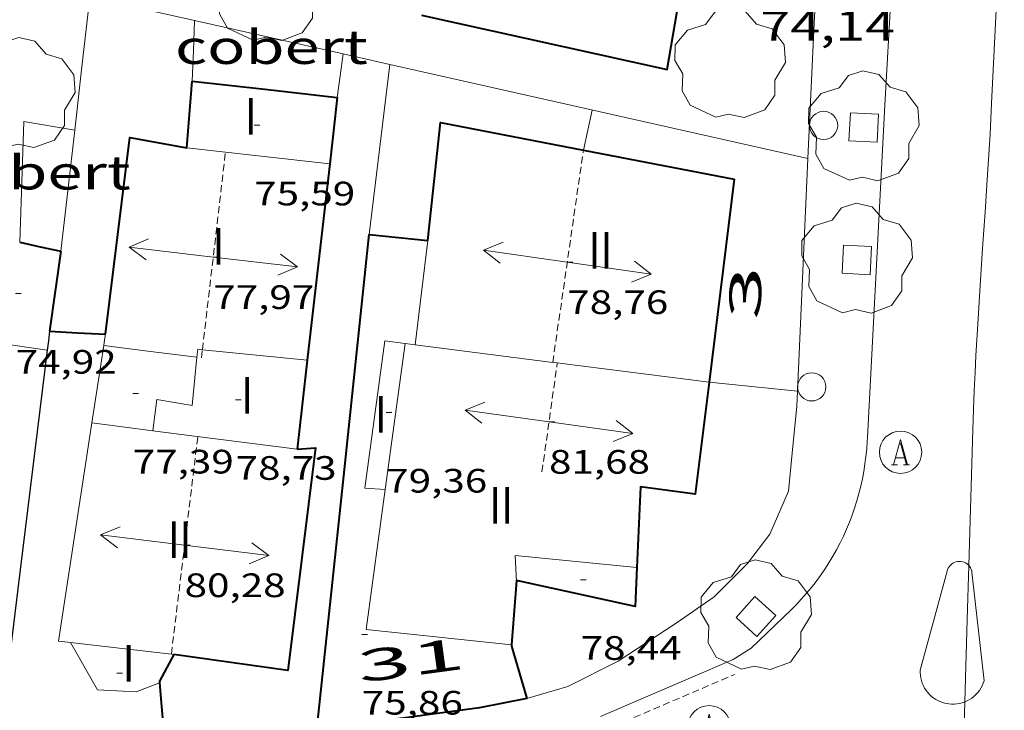
# Model space of a CAD drawing. Units: inches. Extents: x 452997 to 454024, y 4599498 to 4600024.
# Drawn here: x 453566 to 453601, y 4599700 to 4599724 of the extents above; entities that cross this region are included whole.
import ezdxf
from ezdxf.enums import TextEntityAlignment as Align

# ---------------------------------------------------------------- set-up
doc = ezdxf.new("R2010")
doc.units = ezdxf.units.IN
doc.header["$MEASUREMENT"] = 0
doc.linetypes.add('DGN Style 1', pattern=[6.2976987, 0.0104787, -6.28722])
doc.linetypes.add('TRAZOS2', pattern=[0.375, 0.25, -0.125])
for name, color, linetype, lineweight in [('ARBRE', 7, 'Continuous', 0), ('CARENER', 7, 'Continuous', 0), ('COBERT', 7, 'Continuous', 0), ('COTA ALTIMETRICA', 7, 'Continuous', 0), ('COTA EDIFICI', 7, 'Continuous', 0), ('EIX VIA URBANA PAVIMENTADA', 7, 'Continuous', 0), ('ESCOCELL', 7, 'Continuous', 0), ('FACANA EXTERIOR', 7, 'Continuous', 0), ('LINIA VOLUMETRICA', 7, 'Continuous', 0), ('MITGERES', 7, 'Continuous', 0), ('MUR', 7, 'Continuous', 0), ('PAL', 7, 'Continuous', 0), ('PILAR', 7, 'Continuous', 0), ('REBAIX DE VORERA VIANANTS', 7, 'Continuous', 0), ('REGISTRE AIGUA', 7, 'Continuous', 0), ('TEXT DE NUMERO DE PLANTES', 7, 'Continuous', 0), ('TEXT DE NUMERO DE POLICIA', 7, 'Continuous', 0), ('VORERA', 7, 'Continuous', 0)]:
    doc.layers.add(name, color=color, linetype=linetype, lineweight=lineweight)
doc.styles.add('Style-Arial', font='ARIAL.TTF')

# ---------------------------------------------------------------- blocks, each defined once
blk = doc.blocks.new('ARBRE')
at = {"color": 0, "linetype": 'ByBlock', "lineweight": -2, "flags": 128}
blk.add_lwpolyline([(-0.507, -1.872), (-1.415, -1.448), (-1.697, -0.9400000000000001), (-1.675, -0.342), (-1.951, 0.138), (-1.943, 0.686), (-1.511, 1.208), (-0.871, 1.406), (-0.543, 1.846), (-0.027, 2.012), (0.541, 1.882), (0.933, 1.428), (1.495, 1.262), (1.921, 0.6940000000000001), (1.969, 0.068), (1.593, -0.562), (1.593, -1.098), (1.229, -1.618), (0.505, -1.886), (-0.049, -1.762), (-0.507, -1.872)], dxfattribs=at)
blk = doc.blocks.new('RAIGUC')
at = {"color": 0, "linetype": 'ByBlock', "lineweight": -2, "flags": 128}
for points in [[(0.002, 0.6), (-0.33, -0.6)], [(0.002, 0.6), (0.332, -0.6)], [(0.002, 0.43), (0.284, -0.6)], [(-0.236, -0.26), (0.19, -0.26)], [(-0.424, -0.6), (-0.14, -0.6)], [(0.142, -0.6), (0.426, -0.6)]]:
    blk.add_lwpolyline(points, dxfattribs=at)
at = {"color": 0, "linetype": 'ByBlock', "lineweight": -2}
blk.add_circle((0.0002215649485588074, -0.001705031752586365), 1, dxfattribs=at)
blk = doc.blocks.new('COTA')
at = {"color": 0, "linetype": 'ByBlock', "lineweight": -2}
blk.add_line((0, 0), (0.2, 0), dxfattribs=at)
blk = doc.blocks.new('SENTIT')
at = {"color": 0, "linetype": 'ByBlock', "lineweight": -2}
blk.add_line((0, 0), (3, 0), dxfattribs=at)
at = {"color": 0, "linetype": 'ByBlock', "lineweight": -2, "flags": 128}
blk.add_lwpolyline([(2.35, 0.376), (3, 0), (2.35, -0.374)], dxfattribs=at)
blk = doc.blocks.new('PAL')
at = {"color": 0, "linetype": 'ByBlock', "lineweight": -2}
blk.add_circle((0, 0), 0.5000000000992941, dxfattribs=at)
blk = doc.blocks.new('ESCOSE')
at = {"color": 0, "linetype": 'ByBlock', "lineweight": -2, "flags": 128}
blk.add_lwpolyline([(-0.5, -0.5), (0.5, -0.5), (0.5, 0.5), (-0.5, 0.5)], close=True, dxfattribs=at)

msp = doc.modelspace()

# ---------------------------------------------------------------- linework, layer by layer
at = {"layer": 'CARENER', "color": 1, "linetype": 'TRAZOS2', "lineweight": 20}
for points, elevation in [([(453572.1077601223, 4599712.415236074), (453572.9254575862, 4599719.422374239)], 77.9967298857442), ([(453584.519428317, 4599711.969339183), (453585.6054777847, 4599719.493278145)], 78.84712062503687), ([(453572.074400931, 4599712.12936939), (453572.1077601223, 4599712.415236074)], 77.99912092964951), ([(453584.1373889641, 4599708.087271594), (453584.6793736314, 4599711.948949451)], 81.75112674679258), ([(453584.519419012, 4599711.969274718), (453584.519428317, 4599711.969339183)], 78.8471222443477), ([(453584.6793736314, 4599711.948949451), (453584.6794191073, 4599711.94927347)], 81.59014000490522), ([(453571.0083705939, 4599701.62478088), (453571.9463795706, 4599709.340366036)], 80.37211514454792), ([(453571.0083195706, 4599701.624361188), (453571.0083705939, 4599701.62478088)], 80.37212460883893)]:
    msp.add_lwpolyline(points, dxfattribs=dict(at, elevation=elevation))
at = {"layer": 'COBERT', "color": 1, "linetype": 'Continuous', "lineweight": 0, "extrusion": (0.9993720507613792, -0.03543309409288765, 7.631070625587e-15), "elevation": 290304.5490189944, "flags": 128}
msp.add_lwpolyline([(4612905.001971872, 75.48711703282954), (4612906.074646831, 75.44411696616234), (4612907.14732179, 75.40011689794476)], dxfattribs=at)
at = {"layer": 'COBERT', "color": 1, "linetype": 'Continuous', "lineweight": 0, "extrusion": (0.08751261051616889, -0.08751396409898006, 0.992311870879477), "elevation": -362771.1982833492, "flags": 128}
msp.add_lwpolyline([(3573198.78239335, 2909263.841364739), (3573199.399698458, 2909264.318085087), (3573200.018417782, 2909264.794805434)], dxfattribs=at)
at = {"layer": 'COBERT', "color": 1, "linetype": 'Continuous', "lineweight": 0, "extrusion": (-0.1187474823619572, 0.04380912001030874, 0.9919575577798777), "elevation": 147723.872119179, "flags": 128}
msp.add_lwpolyline([(-4472393.273041651, -1157146.166787236), (-4472397.344871054, -1157147.517810317), (-4472397.669088974, -1157145.70854549)], dxfattribs=at)
at = {"layer": 'EIX VIA URBANA PAVIMENTADA', "color": 1, "linetype": 'Continuous', "lineweight": 20}
for points in [[(453599.2587638157, 4599704.761947888, 71.75381173105347), (453599.3984238914, 4599709.572158099, 72.23211198849282), (453599.4224294221, 4599710.296159041, 72.3031120985712), (453599.4494346083, 4599710.974159887, 72.36911220089762), (453599.4784394789, 4599711.610160653, 72.42911229392162), (453599.5094440491, 4599712.206161342, 72.48511238074401), (453599.5724526297, 4599713.324162598, 72.58911254198561), (453599.6334601449, 4599714.302163651, 72.67911268152162), (453599.7464733023, 4599716.013165446, 72.83511292338403), (453599.833483172, 4599717.296166775, 72.95411310788164), (453599.8974905704, 4599718.258167781, 73.04411324741761), (453599.9434961124, 4599718.97916855, 73.11311335439521), (453600.0085044305, 4599720.062169734, 73.21911351873761), (453600.0385085818, 4599720.603170346, 73.27311360245922), (453600.0665127301, 4599721.144170973, 73.32811368773122), (453600.2905473579, 4599725.662176277, 73.79211440711681), (453600.5145819857, 4599730.180181582, 74.25611512650241)], [(453599.1185111359, 4599699.931762006, 71.27304687074441), (453599.203372616, 4599702.854149165, 71.56411095282563), (453599.2587638157, 4599704.761947888, 71.75381173105347)], [(453599.0083213482, 4599696.137140229, 70.89510991560802), (453599.1185111359, 4599699.931762006, 71.27304687074441)]]:
    msp.add_polyline3d(points, dxfattribs=at)
at = {"layer": 'FACANA EXTERIOR', "color": 1, "linetype": 'Continuous', "lineweight": 40, "extrusion": (-0.05742145065758018, -0.0519001401965654, 0.9970000764553412), "elevation": -264695.1567728909, "flags": 128}
msp.add_lwpolyline([(-3108271.635376789, 3410539.85549146), (-3108264.365122078, 3410545.03634019), (-3108269.476263305, 3410551.547930613)], dxfattribs=at)
at = {"layer": 'FACANA EXTERIOR', "color": 1, "linetype": 'Continuous', "lineweight": 40, "extrusion": (4.151767174124486e-06, 0.5524216595339626, 0.8335648205511708), "elevation": 2541050.835890134, "flags": 128}
msp.add_lwpolyline([(-453536.9809000284, -3834124.6985821), (-453537.0809002685, -3834126.117790059), (-453537.1799005072, -3834127.536998018)], dxfattribs=at)
at = {"layer": 'FACANA EXTERIOR', "color": 1, "linetype": 'Continuous', "lineweight": 40, "extrusion": (6.096549313999438e-07, 0.08191545296204898, 0.996639282070324), "elevation": 376863.8164404095, "flags": 128}
msp.add_lwpolyline([(-453537.5160782192, -4584260.756050439), (-453540.0830821567, -4584260.46306497), (-453542.6510860958, -4584260.170079505)], dxfattribs=at)
at = {"layer": 'FACANA EXTERIOR', "color": 1, "linetype": 'Continuous', "lineweight": 40, "extrusion": (-0.9935698763697213, 0.1132205845711121, 1.804846800185678e-07), "elevation": 70122.81214776587, "flags": 128}
msp.add_lwpolyline([(-4621498.82235043, 75.52246101617663), (-4621497.63873886, 75.87346156039081), (-4621496.455127293, 76.22446210455742)], dxfattribs=at)
at = {"layer": 'FACANA EXTERIOR', "color": 1, "linetype": 'Continuous', "lineweight": 40, "extrusion": (-0.2104498690979388, 0.06088277559487719, 0.9757069950720474), "elevation": 184664.8046282111, "flags": 128}
msp.add_lwpolyline([(-4544574.795822287, -822084.37403758), (-4544581.737310495, -822085.5060481096), (-4544581.950060233, -822083.4246093946)], dxfattribs=at)
at = {"layer": 'FACANA EXTERIOR', "color": 1, "linetype": 'Continuous', "lineweight": 40, "extrusion": (-0.9745729191390972, 0.1584455273986548, 0.1584381271287355), "elevation": 286773.4957139014, "flags": 128}
msp.add_lwpolyline([(-4612894.664748196, -45939.88943708755), (-4612891.16712068, -45938.83916945243), (-4612887.66850612, -45937.78788902293)], dxfattribs=at)
at = {"layer": 'FACANA EXTERIOR', "color": 1, "linetype": 'Continuous', "lineweight": 40, "extrusion": (0.04561365564646104, -0.04561433679976996, 0.9979171943086678), "elevation": -189047.7613942501, "flags": 128}
msp.add_lwpolyline([(3573183.19801827, 2925676.744389171), (3573190.062622217, 2925682.309604872), (3573196.925811948, 2925687.874820576)], dxfattribs=at)
at = {"layer": 'FACANA EXTERIOR', "color": 1, "linetype": 'Continuous', "lineweight": 40, "extrusion": (0.09865777525606727, 0.9951214214263119, 5.898171371804607e-15), "elevation": 4622025.415797086, "flags": 128}
msp.add_lwpolyline([(2432.597876141954, 76.06711790701536), (2431.553781615512, 76.75411897214015), (2430.509687089128, 77.43912003416416)], dxfattribs=at)
at = {"layer": 'FACANA EXTERIOR', "color": 1, "linetype": 'Continuous', "lineweight": 40, "extrusion": (0.2128260223826984, 0.9770901105818026, -1.205013621839026e-14), "elevation": 4590867.809329753, "flags": 128}
msp.add_lwpolyline([(535764.8123269384, 74.87611614307099), (535764.0652106616, 74.9781163012118), (535763.3180943851, 75.0791164578022)], dxfattribs=at)
at = {"layer": 'FACANA EXTERIOR', "color": 1, "linetype": 'Continuous', "lineweight": 40, "extrusion": (0.1191126501824573, 0.1191108183716196, 0.9857102969500494), "elevation": 601975.5115147522, "flags": 128}
msp.add_lwpolyline([(2931797.419584906, -3522115.693080563), (2931796.556913179, -3522114.529524807), (2931795.695655667, -3522113.365969051)], dxfattribs=at)
at = {"layer": 'FACANA EXTERIOR', "color": 1, "linetype": 'Continuous', "lineweight": 40, "extrusion": (-0.03039740240544133, 0.9921111149705918, 0.1216204484402636), "elevation": 4549648.392395451, "flags": 128}
msp.add_lwpolyline([(-594218.9633240632, -557392.5093378274), (-594219.9512068627, -557391.8161913127), (-594220.9390896616, -557391.1230447978)], dxfattribs=at)
at = {"layer": 'FACANA EXTERIOR', "color": 1, "linetype": 'Continuous', "lineweight": 40, "extrusion": (-0.7989917376794261, 0.2538773639931779, 0.5451224515389974), "elevation": 805402.1251423939, "flags": 128}
msp.add_lwpolyline([(-4521089.594242793, -523601.2395913639), (-4521088.033917379, -523600.6765841373), (-4521086.472336094, -523600.114769722)], dxfattribs=at)
at = {"layer": 'FACANA EXTERIOR', "color": 1, "linetype": 'Continuous', "lineweight": 40, "extrusion": (0.9804005295859968, -0.115029786708496, 0.1599467091168037), "elevation": -84396.86753933535, "flags": 128}
msp.add_lwpolyline([(4621221.00337147, 13756.07891177778), (4621220.955232281, 13756.06878133952), (4621219.177480159, 13751.32773621256)], dxfattribs=at)
at = {"layer": 'FACANA EXTERIOR', "color": 1, "linetype": 'Continuous', "lineweight": 40, "extrusion": (-0.9488013677539132, -0.2322169813357085, 0.2141290221516801), "elevation": -1498460.516675542, "flags": 128}
msp.add_lwpolyline([(-4360004.902767341, 328565.0887417293), (-4360004.107315672, 328561.7226617044), (-4360004.046875805, 328561.6776168377)], dxfattribs=at)
at = {"layer": 'FACANA EXTERIOR', "color": 1, "linetype": 'Continuous', "lineweight": 40, "extrusion": (0.9965254880247474, 0.0832873949215916, 0.0004019505119263755), "elevation": 835091.7689487282, "flags": 128}
msp.add_lwpolyline([(4545942.548613855, -258.7344656617377), (4545940.861708231, -259.9564676550423), (4545939.078469705, -261.1184695504761)], dxfattribs=at)
at = {"layer": 'FACANA EXTERIOR', "color": 1, "linetype": 'Continuous', "lineweight": 40}
for points in [[(453580.0924449331, 4599716.290315, 77.43912006142564), (453580.5424773694, 4599720.473318072, 77.43912006142564), (453585.605558963, 4599719.493656605, 77.38850863709135)], [(453585.605558963, 4599719.493656605, 77.38850863709135), (453590.9464782258, 4599718.46023601, 77.33511990018404), (453590.0584222416, 4599711.26323159, 79.06712258547684)], [(453590.0584222416, 4599711.26323159, 79.06712258547684), (453589.5683913365, 4599707.290229148, 80.02312406765923), (453587.6273903152, 4599707.552244281, 80.15912427851363), (453587.4993684695, 4599704.699240829, 78.580121830432)], [(453575.4613815828, 4599708.887338661, 79.25512287695203), (453576.108382988, 4599708.940333835, 79.15112271571043), (453575.1303215832, 4599701.047329018, 79.06312257927522), (453571.0993196358, 4599701.614360482, 80.26312443975522)], [(453587.4993684695, 4599704.699240829, 78.580121830432), (453587.4373578874, 4599703.317239157, 77.81512064437601), (453583.2333583047, 4599704.231272471, 80.43912471262563), (453583.0623407247, 4599701.949270231, 79.97712399634082)], [(453583.6043271336, 4599700.047263171, 75.28711672496483), (453581.9273220677, 4599699.72227539, 75.5031170598512), (453576.2253073925, 4599698.953317462, 75.45511698543201), (453576.1613071568, 4599698.93531792, 75.40511690791202)]]:
    msp.add_polyline3d(points, dxfattribs=at)
at = {"layer": 'LINIA VOLUMETRICA', "color": 1, "linetype": 'Continuous', "lineweight": 20, "extrusion": (-1.384337748896631e-06, -0.1894858072086683, 0.9818834599200473), "elevation": -871506.5458032078, "flags": 128}
msp.add_lwpolyline([(453537.9459992168, 4516406.427687849), (453540.4790030637, 4516406.137428196), (453543.0120069105, 4516405.847168538)], dxfattribs=at)
at = {"layer": 'LINIA VOLUMETRICA', "color": 1, "linetype": 'Continuous', "lineweight": 20, "extrusion": (-0.2803263250674255, 2.146021675364454e-06, 0.9599047616662744), "elevation": -127066.2351678856, "flags": 128}
msp.add_lwpolyline([(-4599719.762535904, 435381.5977567899), (-4599717.912533021, 435381.3623165317), (-4599716.063530138, 435381.1268762736)], dxfattribs=at)
at = {"layer": 'LINIA VOLUMETRICA', "color": 1, "linetype": 'Continuous', "lineweight": 20, "extrusion": (-0.01120758663904802, 0.04214499270873837, 0.9990486422548747), "elevation": 188846.6458138714, "flags": 128}
msp.add_lwpolyline([(-1620445.760891276, -4324531.104720595), (-1620443.414117814, -4324532.113670817), (-1620443.612304023, -4324532.618145928)], dxfattribs=at)
at = {"layer": 'LINIA VOLUMETRICA', "color": 1, "linetype": 'Continuous', "lineweight": 20, "extrusion": (-0.2306923537058775, 0.2306958765026783, 0.9452832646917555), "elevation": 956572.6312127932, "flags": 128}
msp.add_lwpolyline([(-3573187.326447628, -2771350.756266149), (-3573187.165227039, -2771350.630595746), (-3573187.002592232, -2771350.504925338)], dxfattribs=at)
at = {"layer": 'LINIA VOLUMETRICA', "color": 1, "linetype": 'Continuous', "lineweight": 20, "extrusion": (0.005651522823296719, 0.04168364302047749, 0.9991148753743583), "elevation": 194375.9946566594, "flags": 128}
msp.add_lwpolyline([(168513.9816663954, -4614857.692781391), (168513.9816663958, -4614855.077777912), (168513.9816663954, -4614852.462774429)], dxfattribs=at)
at = {"layer": 'LINIA VOLUMETRICA', "color": 1, "linetype": 'Continuous', "lineweight": 20, "extrusion": (-0.0454076607408514, 3.458851515962711e-07, 0.9989685402183216), "elevation": -20514.85746431966, "flags": 128}
msp.add_lwpolyline([(-4599716.046245204, 453080.405400879), (-4599716.069245235, 453080.2292188808), (-4599716.091245263, 453080.0530368825)], dxfattribs=at)
at = {"layer": 'LINIA VOLUMETRICA', "color": 1, "linetype": 'Continuous', "lineweight": 20, "flags": 128}
for points, elevation in [([(453584.519428317, 4599711.969339183), (453579.6404161663, 4599712.591312697)], 79.84891977248809), ([(453572.1077601223, 4599712.415236074), (453575.822406124, 4599712.048340824)], 78.88787697504704), ([(453571.0083705939, 4599701.62478088), (453571.0993196364, 4599701.614360487)], 80.23727365311723)]:
    msp.add_lwpolyline(points, dxfattribs=dict(at, elevation=elevation))
at = {"layer": 'LINIA VOLUMETRICA', "color": 1, "linetype": 'Continuous', "lineweight": 20, "extrusion": (0.8054119658756221, -6.054560054903801e-06, 0.5927154166948151), "elevation": 365327.3348052621, "flags": 128}
msp.add_lwpolyline([(4599715.974898354, -268754.6541705436), (4599714.603896243, -268754.3015554194), (4599713.233894134, -268753.9489402954)], dxfattribs=at)
at = {"layer": 'LINIA VOLUMETRICA', "color": 1, "linetype": 'Continuous', "lineweight": 20, "extrusion": (-0.124929231129467, -0.992165655124889, -1.595149022628347e-14), "elevation": -4620340.808719163, "flags": 128}
msp.add_lwpolyline([(-124623.355738867, 78.02612089780912), (-124621.6906933433, 78.35012140013876), (-124620.0256478194, 78.67512190401875)], dxfattribs=at)
at = {"layer": 'LINIA VOLUMETRICA', "color": 1, "linetype": 'Continuous', "lineweight": 20}
for points, elevation in [([(453571.9154008323, 4599712.149370624), (453571.9444030178, 4599712.431370841), (453572.1077601223, 4599712.415236074)], 78.88812230798067), ([(453584.6793736314, 4599711.948949451), (453584.519428317, 4599711.969339183)], 79.85628911642391), ([(453590.0584222416, 4599711.263231591), (453584.8494192039, 4599711.927272144), (453584.6793736314, 4599711.948949451)], 80.10512419479197), ([(453567.4323171381, 4599702.034388961), (453569.2663183881, 4599701.82437472), (453571.0083705939, 4599701.62478088)], 79.22212282614782)]:
    msp.add_lwpolyline(points, dxfattribs=dict(at, elevation=elevation))
at = {"layer": 'LINIA VOLUMETRICA', "color": 1, "linetype": 'Continuous', "lineweight": 20, "extrusion": (-0.2404949163337678, 0.2321940304314627, 0.9424691652513663), "elevation": 959017.3568697082, "flags": 128}
msp.add_lwpolyline([(-3624133.070075175, -2703516.188281085), (-3624126.680031143, -2703511.384106185), (-3624126.937221677, -2703511.028130587)], dxfattribs=at)
at = {"layer": 'LINIA VOLUMETRICA', "color": 1, "linetype": 'Continuous', "lineweight": 20, "extrusion": (8.439684453079946e-07, 0.1143526474614174, 0.9934402206564079), "elevation": 526068.0076996231, "flags": 128}
msp.add_lwpolyline([(-453534.2456600083, -4569531.017537242), (-453535.3246616525, -4569530.877618972), (-453536.4026632949, -4569530.7377007)], dxfattribs=at)
at = {"layer": 'LINIA VOLUMETRICA', "color": 1, "linetype": 'Continuous', "lineweight": 20, "extrusion": (-0.08814747905489319, -0.592476559061263, 0.8007506159218319), "elevation": -2765137.76414741, "flags": 128}
msp.add_lwpolyline([(-228252.8982499337, 3696615.714377637), (-228251.4093674908, 3696615.751105702), (-228247.7459075543, 3696615.839586956)], dxfattribs=at)
at = {"layer": 'LINIA VOLUMETRICA', "color": 1, "linetype": 'Continuous', "lineweight": 20, "extrusion": (0.04822433855918515, 0.03591967244339947, 0.9981904579297921), "elevation": 187173.4597447342, "flags": 128}
msp.add_lwpolyline([(3417927.424375832, -3105765.680175793), (3417923.848593652, -3105762.17120021), (3417920.332512151, -3105765.979519681)], dxfattribs=at)
at = {"layer": 'LINIA VOLUMETRICA', "color": 1, "linetype": 'Continuous', "lineweight": 20, "extrusion": (0.1137574511628854, -0.290045717231644, 0.9502277222963478), "elevation": -1282449.601134734, "flags": 128}
msp.add_lwpolyline([(2101741.077175537, 3911652.310763232), (2101741.380041657, 3911653.241575826), (2101745.240404167, 3911651.174529928)], dxfattribs=at)
at = {"layer": 'LINIA VOLUMETRICA', "color": 1, "linetype": 'Continuous', "lineweight": 20}
for points in [[(453579.2884159617, 4599712.636315435, 79.60812342424322), (453578.5734155437, 4599712.727321002, 79.57512337308002), (453577.8653748163, 4599707.504318275, 79.5831233854832), (453578.5863755851, 4599707.458312733, 79.78512369866402)], [(453570.3503786589, 4599709.546378464, 78.88312230020323), (453570.4983872423, 4599710.647379046, 78.83912223198561), (453571.7413875457, 4599710.433369284, 78.84712224438883), (453571.9154008357, 4599712.149370624, 78.88812230795521)], [(453570.5933112259, 4599700.609362763, 76.9311192738224), (453569.7563074547, 4599700.283368608, 77.02311941645922), (453568.3903058604, 4599700.35237908, 77.02311941645922), (453567.4323171374, 4599702.034388957, 77.02311941645922)]]:
    msp.add_polyline3d(points, dxfattribs=at)
at = {"layer": 'MITGERES', "color": 1, "linetype": 'Continuous', "lineweight": 30, "extrusion": (0.7658993636897081, -0.1379103201991428, 0.6279959460715255), "elevation": -286914.0657093332, "flags": 128}
msp.add_lwpolyline([(4607289.020258911, 231627.4659150073), (4607288.68016499, 231627.4363602083), (4607288.34123245, 231627.4055204177)], dxfattribs=at)
at = {"layer": 'MITGERES', "color": 1, "linetype": 'Continuous', "lineweight": 30, "extrusion": (0.980528784420575, -0.1309807318048086, 0.146312510806788), "elevation": -157727.5439873648, "flags": 128}
msp.add_lwpolyline([(4619269.534470728, 23404.80986350737), (4619261.014081266, 23404.20940065672), (4619251.813643986, 23403.56041555545)], dxfattribs=at)
at = {"layer": 'MUR', "color": 1, "linetype": 'Continuous', "lineweight": 20, "extrusion": (-0.9846733650369801, 0.03919257185392405, 0.1699479523213666), "elevation": -266353.8590260103, "flags": 128}
msp.add_lwpolyline([(-4614119.893176756, 46011.00430309482), (-4614124.943220905, 46011.1585471121), (-4614133.124634951, 46012.77607976669)], dxfattribs=at)
at = {"layer": 'MUR', "color": 1, "linetype": 'Continuous', "lineweight": 20, "extrusion": (-0.5748905960439703, 4.3815065964303e-06, 0.818230286998111), "elevation": -260669.8728522339, "flags": 128}
msp.add_lwpolyline([(-4599723.653130293, 371137.4084993055), (-4599726.015133966, 371137.7372580195), (-4599728.378137637, 371138.0660167335)], dxfattribs=at)
at = {"layer": 'MUR', "color": 1, "linetype": 'Continuous', "lineweight": 20, "extrusion": (-0.007798211934193048, -0.06096070489796512, 0.9981097035641788), "elevation": -283863.838049723, "flags": 128}
msp.add_lwpolyline([(-133747.75147582, 4611369.239144379), (-133745.8615315788, 4611369.060158512), (-133743.9715873373, 4611368.881172648)], dxfattribs=at)
at = {"layer": 'MUR', "color": 1, "linetype": 'Continuous', "lineweight": 20, "extrusion": (0.1612126608947019, 0.6978569782929613, 0.6978582347547869), "elevation": 3283123.955186965, "flags": 128}
msp.add_lwpolyline([(593387.58048557, -3198777.479122101), (593384.8825452502, -3198777.500064954), (593382.184830007, -3198777.522403996)], dxfattribs=at)
at = {"layer": 'MUR', "color": 1, "linetype": 'Continuous', "lineweight": 20, "extrusion": (0.006045838716574002, -4.587296960550964e-08, 0.999981723750095), "elevation": 2817.787658725027, "flags": 128}
msp.add_lwpolyline([(453568.3418533984, 4599722.902477305), (453569.168868384, 4599722.716470744), (453569.9958833622, 4599722.529464177)], dxfattribs=at)
at = {"layer": 'MUR', "color": 1, "linetype": 'Continuous', "lineweight": 20, "extrusion": (-0.1339300042765083, 0.05210809631078157, 0.989619876646261), "elevation": 179010.04231086, "flags": 128}
msp.add_lwpolyline([(-4451159.512220138, -1232176.638764479), (-4451162.456418913, -1232177.397238759), (-4451165.399011538, -1232178.162671519)], dxfattribs=at)
at = {"layer": 'MUR', "color": 1, "linetype": 'Continuous', "lineweight": 20, "extrusion": (0.005652828340020582, -0.001272847126995248, 0.9999832125550656), "elevation": -3215.005984801842, "flags": 128}
msp.add_lwpolyline([(453571.0683631509, 4599722.163221783), (453578.4764923445, 4599720.495161639), (453585.8846215383, 4599718.827101492)], dxfattribs=at)
at = {"layer": 'MUR', "color": 1, "linetype": 'Continuous', "lineweight": 20, "flags": 128}
for points, elevation in [([(453585.605558963, 4599719.493656605), (453585.9104890455, 4599720.915278027)], 75.69311735442722), ([(453593.1874192377, 4599710.945207908), (453593.1874246798, 4599710.945207355)], 75.14311650170721)]:
    msp.add_lwpolyline(points, dxfattribs=dict(at, elevation=elevation))
at = {"layer": 'MUR', "color": 1, "linetype": 'Continuous', "lineweight": 20, "extrusion": (-0.5739129862881279, 4.393629828989974e-06, 0.8189162864118282), "elevation": -260226.3532553946, "flags": 128}
msp.add_lwpolyline([(-4599719.383591931, 371447.7334331156), (-4599721.526595271, 371448.0313881526), (-4599723.668598609, 371448.32934319)], dxfattribs=at)
at = {"layer": 'MUR', "color": 1, "linetype": 'Continuous', "lineweight": 20}
for points, elevation in [([(453585.6054777832, 4599719.493278136), (453585.605558963, 4599719.493656605)], 75.69311735442722), ([(453590.0584222416, 4599711.26323159), (453593.1874192377, 4599710.945207908)], 75.14311650170721)]:
    msp.add_lwpolyline(points, dxfattribs=dict(at, elevation=elevation))
for points in [[(453593.1874192377, 4599710.945207908, 75.14311287367119), (453593.5594878386, 4599719.19321732, 75.39111688620642)], [(453583.6043271336, 4599700.047263171, 75.28711672496483), (453585.052332626, 4599700.475252847, 75.05511636527203), (453586.8313422432, 4599701.379240749, 75.03911634046561), (453588.8943555862, 4599702.71622717, 74.98311625364322), (453590.2373648083, 4599703.657218439, 75.01511630325601), (453591.4153755575, 4599704.833211323, 75.01511630325601), (453592.2083847083, 4599705.877206925, 75.01511630325601), (453592.8733972724, 4599707.397204237, 75.02311631565922), (453592.9974077533, 4599708.753205397, 75.08711641488482), (453593.163420606, 4599710.413206712, 75.12711647690082), (453593.1874192377, 4599710.945207908, 75.14311287367119)]]:
    msp.add_polyline3d(points, dxfattribs=at)
at = {"layer": 'REBAIX DE VORERA VIANANTS', "color": 1, "linetype": 'TRAZOS2', "lineweight": 0, "extrusion": (-0.107195937317445, -0.04594374968452811, 0.9931758167049578), "elevation": -259879.3779160998}
msp.add_lwpolyline([(-4049067.727996901, 2213704.083158704), (-4049067.727996901, 2213708.747619281)], dxfattribs=at)
at = {"layer": 'VORERA', "color": 1, "linetype": 'Continuous', "lineweight": 0, "extrusion": (-0.9715299709571984, 0.02981296194541372, 0.2350334079060818), "elevation": -303533.8725077903, "flags": 128}
msp.add_lwpolyline([(-4611457.893268997, 73470.83868140417), (-4611469.694541156, 73471.90762707732), (-4611477.663885687, 73472.82122068439)], dxfattribs=at)
at = {"layer": 'VORERA', "color": 1, "linetype": 'Continuous', "lineweight": 0, "extrusion": (-0.01622491792653736, -0.05980737165823257, 0.9980780682559914), "elevation": -282384.3582423769, "flags": 128}
msp.add_lwpolyline([(-766531.927859435, 4549251.408430881), (-766531.9278594344, 4549255.055415283)], dxfattribs=at)
at = {"layer": 'VORERA', "color": 1, "linetype": 'Continuous', "lineweight": 0, "extrusion": (0.00982219152107485, -0.08792608148579886, 0.9960785755894342), "elevation": -399907.2485547805, "flags": 128}
msp.add_lwpolyline([(961450.3460401772, 4503190.157064014), (961450.3460401769, 4503186.268865987)], dxfattribs=at)
at = {"layer": 'VORERA', "color": 1, "linetype": 'Continuous', "lineweight": 0}
for points in [[(453586.2113263498, 4599699.411242403, 71.14511030320803), (453590.9143489376, 4599701.427209845, 71.75111124275041), (453591.5443529797, 4599701.831205691, 71.81711134507684), (453592.9593655001, 4599703.192197065, 71.81411134042563), (453593.1483672423, 4599703.383195927, 71.8181113466272), (453593.3313690132, 4599703.579194842, 71.82211135282881), (453593.5093708219, 4599703.781193804, 71.82711136058082), (453593.6803726577, 4599703.988192828, 71.83311136988321), (453593.845374522, 4599704.200191906, 71.83911137918561), (453594.0033764059, 4599704.416191041, 71.84611139003842), (453594.1563783275, 4599704.638190225, 71.85411140244162), (453594.3013802595, 4599704.863189473, 71.86311141639521), (453594.4403822201, 4599705.093188775, 71.87211143034881), (453594.5723842002, 4599705.327188136, 71.88211144585281), (453594.6963861983, 4599705.565187565, 71.89311146290721), (453594.8143882099, 4599705.806187042, 71.90411147996161), (453594.9253902333, 4599706.050186578, 71.91611149856641), (453595.0283922747, 4599706.298186181, 71.92911151872161), (453595.1233943265, 4599706.54918585, 71.94211153887683), (453595.2123963841, 4599706.802185567, 71.95611156058241), (453595.2923984505, 4599707.058185357, 71.97111158383842), (453595.3654005213, 4599707.316185202, 71.98611160709441), (453595.4304025949, 4599707.576185114, 72.00211163190082), (453595.4884046728, 4599707.838185078, 72.0181116567072), (453595.5384067457, 4599708.101185108, 72.035111683064), (453595.5794088201, 4599708.366185208, 72.05211170942083), (453595.613410891, 4599708.632185362, 72.07011173732803), (453595.6394129572, 4599708.899185578, 72.0891117667856), (453595.657415011, 4599709.166185856, 72.10811179624322), (453595.663416037, 4599709.300186018, 72.11711181019682)], [(453598.4893844913, 4599704.565157235, 71.61811103654722), (453598.5053849259, 4599704.619157196, 71.62311104429922), (453598.5283853712, 4599704.673157105, 71.62811105205121), (453598.5593858063, 4599704.72415695, 71.63311105980323), (453598.5973862218, 4599704.771156734, 71.63911106910562), (453598.6403865996, 4599704.812156471, 71.64511107840802), (453598.6893869335, 4599704.846156152, 71.65111108771042), (453598.7413872266, 4599704.874155802, 71.6571110970128), (453598.7973874727, 4599704.895155408, 71.66211110476483), (453598.8563876629, 4599704.908154981, 71.66811111406723), (453598.9153877922, 4599704.913154541, 71.67311112181922), (453598.9753878625, 4599704.910154081, 71.6781111295712), (453599.0343878781, 4599704.900153619, 71.68211113577281), (453599.0903878208, 4599704.881153164, 71.68511114042401), (453599.1443877072, 4599704.855152713, 71.68811114507521), (453599.1943875344, 4599704.822152283, 71.69011114817602), (453599.2403873098, 4599704.783151873, 71.69211115127683), (453599.2587638157, 4599704.761947888, 71.69258234786182)], [(453599.2587638157, 4599704.761947888, 71.69258234786182), (453599.2793870288, 4599704.738151508, 71.69311115282721), (453599.3133867021, 4599704.688151173, 71.69211115127683), (453599.3393863403, 4599704.635150894, 71.69211115127683), (453599.3583859373, 4599704.578150661, 71.69011114817602), (453599.3683855961, 4599704.531150512, 71.68811114507521)], [(453599.1185111359, 4599699.931762006, 71.32911058848164), (453599.1103502706, 4599699.928145333, 71.32911058848164), (453599.0203498959, 4599699.897145968, 71.330110590032), (453598.9263495681, 4599699.873146644, 71.330110590032), (453598.832349301, 4599699.857147332, 71.33111059158242), (453598.7363490915, 4599699.849148048, 71.3331105946832), (453598.6403489427, 4599699.849148777, 71.33411059623361), (453598.5443488545, 4599699.857149518, 71.3361105993344), (453598.4493488286, 4599699.873150263, 71.33811060243522), (453598.3563488665, 4599699.897151005, 71.34011060553601), (453598.2663489622, 4599699.928151738, 71.34311061018721), (453598.1783491217, 4599699.967152466, 71.34511061328801), (453598.0933493389, 4599700.013153181, 71.34811061793921), (453598.013349617, 4599700.066153871, 71.35111062259041), (453597.938349956, 4599700.126154533, 71.35411062724161), (453597.8683503407, 4599700.191155165, 71.35811063344322), (453597.8033507786, 4599700.262155768, 71.36111063809442), (453597.7453512654, 4599700.338156325, 71.36511064429602), (453597.6933517994, 4599700.419156846, 71.36811064894722), (453597.6483523745, 4599700.504157319, 71.37211065514882), (453597.6103529833, 4599700.592157744, 71.37511065980001), (453597.5803536273, 4599700.683158113, 71.37911066600162), (453597.5573543048, 4599700.777158433, 71.38211067065282), (453597.5423549948, 4599700.871158693, 71.38611067685441), (453597.5353557123, 4599700.967158894, 71.38911068150563), (453597.5363563588, 4599701.052159019, 71.39211068615683)], [(453599.7983570584, 4599700.682141282, 71.34411061173762), (453599.7673563198, 4599700.591141377, 71.34111060708642), (453599.7303555948, 4599700.50314152, 71.33911060398562), (453599.6843548785, 4599700.418141738, 71.33711060088481), (453599.6323541833, 4599700.337142007, 71.33511059778402), (453599.5743535167, 4599700.261142328, 71.3331105946832), (453599.5093528773, 4599700.190142713, 71.33211059313284), (453599.4393522756, 4599700.125143142, 71.33111059158242), (453599.3633517025, 4599700.065143626, 71.330110590032), (453599.2833511838, 4599700.013144152, 71.330110590032), (453599.1983507031, 4599699.967144727, 71.32911058848164), (453599.1185111359, 4599699.931762006, 71.32911058848164)]]:
    msp.add_polyline3d(points, dxfattribs=at)

# ---------------------------------------------------------------- block references
at = {"layer": 'ARBRE', "color": 3, "linetype": 'Continuous', "lineweight": 0, "xscale": 1.000001550400009, "yscale": 1.000001550399986, "zscale": 1.0000015504, "rotation": 359.9995652666707}
for p in [(453574.4145042206, 4599725.264371995, 74.14311495130721), (453590.7975089216, 4599722.53624346, 74.27111514975842), (453565.6344618213, 4599721.470432732, 71.95111155283044), (453595.534499262, 4599720.295204042, 73.10911334819362), (453595.2904632753, 4599715.602198618, 72.67311267221922), (453591.7173618067, 4599702.959206128, 71.73811122259521)]:
    msp.add_blockref('ARBRE', p, dxfattribs=at)
at = {"layer": 'CARENER', "color": 1, "linetype": 'Continuous', "lineweight": 20, "zscale": 1.0000015504}
for p, xscale, yscale, rotation in [((453572.491428672, 4599715.700371759, 77.96912088313762), 1.000001550400006, 1.000001550399986, 173.3441111098561), ((453572.491428672, 4599715.700371759, 77.96912088313762), 1.000001550400006, 1.000001550399986, 353.3441111098561), ((453584.3864028101, 4599709.861272452, 81.67712663202083), 1.000001550399989, 1.000001550399986, 172.0109198971425), ((453584.3864028101, 4599709.861272452, 81.67712663202083), 1.000001550399989, 1.000001550399986, 352.0109198971425), ((453571.4773495933, 4599705.485363616, 80.28512447386403), 1.000003390970714, 1.000003390970704, 173.0684411246572), ((453571.4773495933, 4599705.485363616, 80.28512447386403), 1.000003390970714, 1.000003390970704, 353.0684411246571)]:
    msp.add_blockref('SENTIT', p, dxfattribs=dict(at, xscale=xscale, yscale=yscale, rotation=rotation))
for rotation in [171.786414836301, 351.786414836301]:
    msp.add_blockref('SENTIT', (453585.0324467647, 4599715.522276328, 78.75812210640322), dxfattribs=dict(at, rotation=rotation))
at = {"layer": 'COTA EDIFICI', "color": 7, "linetype": 'Continuous', "lineweight": 0, "xscale": 1.000001550400009, "yscale": 1.000001550399986, "zscale": 1.0000015504, "rotation": 359.9995652666707}
for p in [(453573.9424663782, 4599720.373367994, 75.59111719628642), (453572.491428672, 4599715.700371759, 77.96912088313762), (453585.0324467647, 4599715.522276328, 78.75812210640322), (453565.4924080104, 4599714.407422859, 74.91911615441761), (453569.6413875829, 4599710.86738589, 77.39111998700642), (453573.2833915373, 4599710.64435791, 78.72712205834081), (453578.6203963746, 4599710.191316713, 79.35912303819362), (453584.3864028101, 4599709.861272452, 81.67712663202083), (453571.4773495933, 4599705.485363616, 80.28512447386403), (453585.5073620578, 4599704.261255264, 78.43912161182564), (453577.7553353044, 4599702.319311072, 75.85511760559201), (453569.0753114522, 4599700.949374808, 76.42311848621921)]:
    msp.add_blockref('COTA', p, dxfattribs=at)
at = {"layer": 'ESCOCELL', "color": 1, "linetype": 'Continuous', "lineweight": 0, "xscale": 1.000001550400008, "yscale": 1.000001550399986, "zscale": 1.0000015504, "rotation": 87.02255032772635}
for p in [(453595.534499262, 4599720.295204042, 73.10911334819362), (453595.2904632753, 4599715.602198618, 72.67311267221922)]:
    msp.add_blockref('ESCOSE', p, dxfattribs=at)
at = {"layer": 'ESCOCELL', "color": 1, "linetype": 'Continuous', "lineweight": 0, "zscale": 1.0000015504, "rotation": 227.8619704927815}
msp.add_blockref('ESCOSE', (453591.7173618067, 4599702.959206128, 71.73811122259521), dxfattribs=at)
at = {"layer": 'PAL', "color": 7, "linetype": 'Continuous', "lineweight": 20, "xscale": 1.000001550400009, "yscale": 1.000001550399986, "zscale": 1.0000015504, "rotation": 359.9995652666707}
msp.add_blockref('PAL', (453593.6944266343, 4599711.099203748, 72.10311178849122), dxfattribs=at)
at = {"layer": 'PILAR', "color": 1, "linetype": 'Continuous', "lineweight": 20, "xscale": 1.000001550400009, "yscale": 1.000001550399986, "zscale": 1.0000015504, "rotation": 359.9995652666707}
msp.add_blockref('PAL', (453594.1124976189, 4599720.369214947, 73.1221133683488), dxfattribs=at)
at = {"layer": 'REGISTRE AIGUA', "color": 5, "linetype": 'Continuous', "lineweight": 0, "xscale": 0.7500011627999923, "yscale": 0.7500011628000038, "zscale": 0.7500011628000001, "rotation": 359.9995652666702}
for p in [(453596.8384139359, 4599708.783176301, 71.99211161639681), (453590.0593295613, 4599699.048212643, 71.53511090786401)]:
    msp.add_blockref('RAIGUC', p, dxfattribs=at)

# ---------------------------------------------------------------- texts
at = {"layer": 'COBERT', "color": 7, "linetype": 'Continuous', "lineweight": 20, "style": 'Style-Arial', "width": 1.366665}
for p in [(453574.5513445486, 4599723.149367678, 75.67911733272162), (453566.1502977518, 4599718.69842452, 74.83111601798241)]:
    msp.add_text('cobert', height=1.20000186048, rotation=359.99956526667, dxfattribs=at).set_placement(p, align=Align.MIDDLE_CENTER)
at = {"layer": 'COTA ALTIMETRICA', "color": 7, "linetype": 'Continuous', "lineweight": 0, "style": 'Style-Arial', "width": 1.333331428571429}
msp.add_text('74,14', height=1.05000162792, rotation=359.99956526667, dxfattribs=at).set_placement((453591.8745249242, 4599724.425238215, 74.13511493890401), align=Align.TOP_LEFT)
at = {"layer": 'COTA EDIFICI', "color": 7, "linetype": 'Continuous', "lineweight": 0, "style": 'Style-Arial', "width": 1.25}
for s, p in [('75,59', (453573.9424512032, 4599718.373364893, 75.59111719628642)), ('77,97', (453572.4914210844, 4599714.700370209, 77.96912088313762)), ('78,76', (453585.0324391771, 4599714.522274777, 78.75812210640322)), ('74,92', (453565.4923928353, 4599712.407419758, 74.91911615441761)), ('77,39', (453569.6413724079, 4599708.867382789, 77.39111998700642)), ('81,68', (453584.3863952225, 4599708.861270902, 81.67712663202083)), ('78,73', (453573.2833763623, 4599708.64435481, 78.72712205834081)), ('79,36', (453578.6203811994, 4599708.191313612, 79.35912303819362)), ('80,28', (453571.4773420058, 4599704.485362065, 80.28512447386403)), ('78,44', (453585.5073468827, 4599702.261252164, 78.43912161182564)), ('75,86', (453577.7553201293, 4599700.319307972, 75.85511760559201))]:
    msp.add_text(s, height=0.8400013023360002, rotation=359.99956526667, dxfattribs=at).set_placement(p, align=Align.TOP_LEFT)
at = {"layer": 'TEXT DE NUMERO DE PLANTES', "color": 7, "linetype": 'Continuous', "lineweight": 0, "style": 'Style-Arial', "width": 0.8076910650906692}
for s, p in [('I', (453573.8179301383, 4599720.69037043)), ('I', (453572.6818934364, 4599716.085371911)), ('II', (453586.2083748172, 4599715.935269045)), ('I', (453573.6908549158, 4599710.802356064)), ('I', (453578.4258571427, 4599710.128319091)), ('II', (453582.6883008368, 4599706.904281752)), ('II', (453571.3022738668, 4599705.67636624)), ('I', (453569.4957762469, 4599701.291373148))]:
    msp.add_text(s, height=1.300004015523101, rotation=359.99956526667, dxfattribs=at).set_placement(p, align=Align.MIDDLE_CENTER)
at = {"layer": 'TEXT DE NUMERO DE POLICIA', "color": 7, "linetype": 'DGN Style 1', "lineweight": 20, "style": 'Style-Arial', "width": 2.250002678580995}
for s, rotation, p in [('3', 87.41713193480092, (453591.3425633403, 4599714.435819793)), ('31', 7.680415245944025, (453579.4896812252, 4599701.411246547))]:
    msp.add_text(s, height=1.119997736441799, rotation=rotation, dxfattribs=at).set_placement(p, align=Align.MIDDLE_CENTER)

doc.saveas('drawing.dxf')
